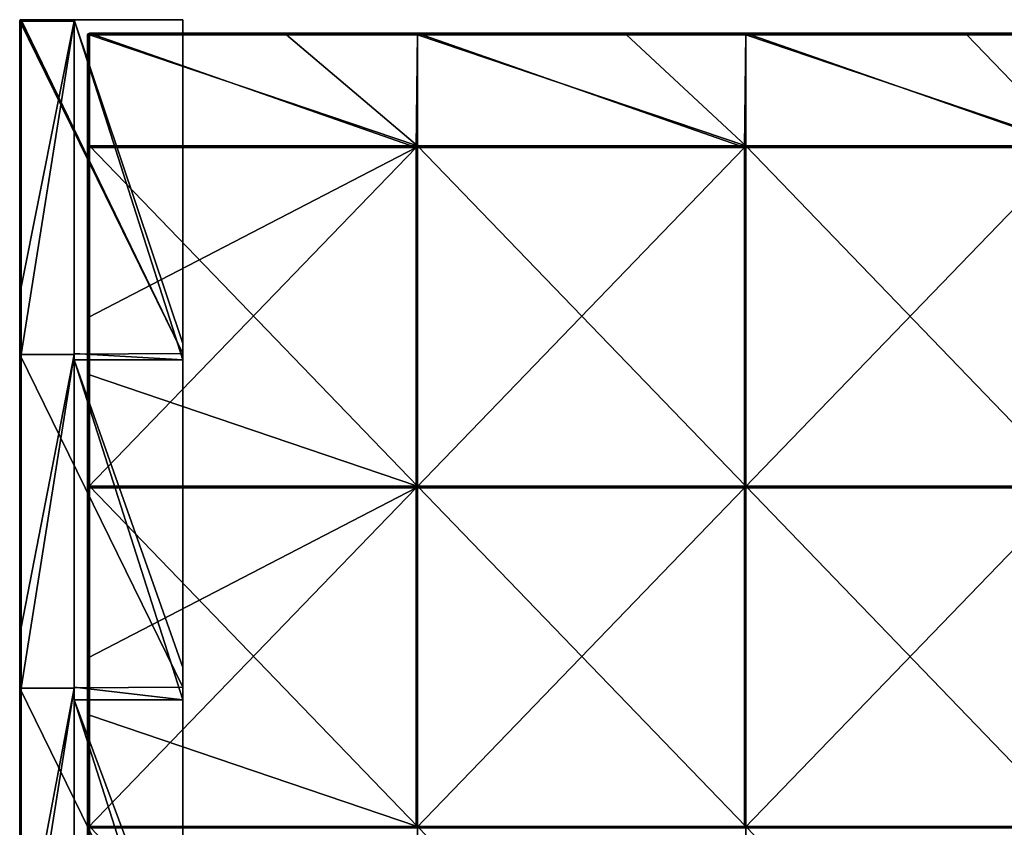
# Model space of a CAD drawing. Units: millimetres. Extents: x -300 to 300, y -550 to 10.
# Drawn here: x -300 to -155, y -129 to -10 of the extents above; entities that cross this region are included whole.
import ezdxf

# ---------------------------------------------------------------- set-up
doc = ezdxf.new("R2010")
doc.units = ezdxf.units.MM
doc.header["$LTSCALE"] = 65.185185
for name, color, linetype in [('15', 7, 'CONTINUOUS'), ('16', 7, 'CONTINUOUS'), ('17', 7, 'CONTINUOUS'), ('18', 7, 'CONTINUOUS'), ('19', 7, 'CONTINUOUS'), ('20', 7, 'CONTINUOUS'), ('21', 7, 'CONTINUOUS'), ('22', 7, 'CONTINUOUS'), ('24', 7, 'CONTINUOUS'), ('26', 7, 'CONTINUOUS'), ('28', 7, 'CONTINUOUS'), ('54', 7, 'CONTINUOUS'), ('55', 7, 'CONTINUOUS'), ('56', 7, 'CONTINUOUS'), ('59', 7, 'CONTINUOUS'), ('60', 7, 'CONTINUOUS'), ('63', 7, 'CONTINUOUS'), ('64', 7, 'CONTINUOUS'), ('68', 7, 'CONTINUOUS')]:
    doc.layers.add(name, color=color, linetype=linetype)

msp = doc.modelspace()

# ---------------------------------------------------------------- linework, layer by layer
at = {"layer": '15', "linetype": 'Continuous'}
for points in [[(-292, -10, 348), (-292, -59.09, 348), (-276, -60, 348), (-292, -10, 348)], [(-276, -10, 348), (-292, -10, 348), (-276, -57.64, 348), (-276, -10, 348)], [(-292, -10, 348), (-276, -60, 348), (-276, -57.64, 348), (-292, -10, 348)], [(-292, -59.09, 348), (-292, -60, 348), (-276, -60, 348), (-292, -59.09, 348)], [(-292, -60, 348), (-292, -108.18, 348), (-276, -110.05, 348), (-292, -60, 348)], [(-292, -60, 348), (-276, -110.05, 348), (-276, -105.27, 348), (-292, -60, 348)], [(-292, -60, 348), (-276, -105.27, 348), (-276, -60, 348), (-292, -60, 348)], [(-292, -108.18, 348), (-292, -110.05, 348), (-276, -110.05, 348), (-292, -108.18, 348)], [(-292, -110.05, 348), (-292, -157.27, 348), (-276, -160.1, 348), (-292, -110.05, 348)], [(-292, -110.05, 348), (-276, -160.1, 348), (-276, -152.91, 348), (-292, -110.05, 348)], [(-292, -110.05, 348), (-276, -152.91, 348), (-276, -110.05, 348), (-292, -110.05, 348)]]:
    msp.add_3dface(points, dxfattribs=at)
at = {"layer": '16', "linetype": 'Continuous'}
for points in [[(-300, -49.35, 372.8), (-300, -10.2, 372.8), (-300, -59.25, 350.3), (-300, -49.35, 372.8)], [(-300, -59.25, 350.3), (-300, -10.2, 372.8), (-300, -10.2, 350.3), (-300, -59.25, 350.3)], [(-300, -59.25, 350.3), (-300, -10.2, 350.3), (-300, -59.25, 300.25), (-300, -59.25, 350.3)], [(-300, -10.2, 350.3), (-300, -10.2, 322.8), (-300, -59.25, 300.25), (-300, -10.2, 350.3)], [(-300, -59.25, 300.25), (-300, -10.2, 322.8), (-300, -10.2, 300.25), (-300, -59.25, 300.25)], [(-300, -59.25, 300.25), (-300, -10.2, 300.25), (-300, -59.25, 250.2), (-300, -59.25, 300.25)], [(-300, -10.2, 300.25), (-300, -10.2, 272.75), (-300, -59.25, 250.2), (-300, -10.2, 300.25)], [(-300, -59.25, 250.2), (-300, -10.2, 272.75), (-300, -10.2, 250.2), (-300, -59.25, 250.2)], [(-300, -59.25, 250.2), (-300, -10.2, 250.2), (-300, -59.25, 200.15), (-300, -59.25, 250.2)], [(-300, -10.2, 250.2), (-300, -10.2, 222.7), (-300, -59.25, 200.15), (-300, -10.2, 250.2)], [(-300, -59.25, 200.15), (-300, -10.2, 222.7), (-300, -10.2, 200.15), (-300, -59.25, 200.15)], [(-300, -59.25, 200.15), (-300, -10.2, 200.15), (-300, -59.25, 150.1), (-300, -59.25, 200.15)], [(-300, -10.2, 200.15), (-300, -10.2, 172.65), (-300, -59.25, 150.1), (-300, -10.2, 200.15)], [(-300, -59.25, 150.1), (-300, -10.2, 172.65), (-300, -10.2, 150.1), (-300, -59.25, 150.1)], [(-300, -59.25, 150.1), (-300, -10.2, 150.1), (-300, -59.25, 100.05), (-300, -59.25, 150.1)], [(-300, -10.2, 150.1), (-300, -10.2, 122.6), (-300, -59.25, 100.05), (-300, -10.2, 150.1)], [(-300, -59.25, 100.05), (-300, -10.2, 122.6), (-300, -10.2, 100.05), (-300, -59.25, 100.05)], [(-300, -59.25, 100.05), (-300, -10.2, 100.05), (-300, -59.25, 50), (-300, -59.25, 100.05)], [(-300, -10.2, 100.05), (-300, -10.2, 72.55), (-300, -59.25, 50), (-300, -10.2, 100.05)], [(-300, -59.25, 50), (-300, -10.2, 72.55), (-300, -10.2, 50), (-300, -59.25, 50)], [(-300, -59.25, 50), (-300, -10.2, 50), (-300, -59.25), (-300, -59.25, 50)], [(-300, -10.2, 50), (-300, -10.2, 22.5), (-300, -59.25), (-300, -10.2, 50)], [(-300, -59.25), (-300, -10.2, 22.5), (-300, -10.2), (-300, -59.25)], [(-300, -59.25, 372.8), (-300, -49.35, 372.8), (-300, -59.25, 350.3), (-300, -59.25, 372.8)], [(-300, -99.4, 372.8), (-300, -59.25, 372.8), (-300, -108.31, 350.3), (-300, -99.4, 372.8)], [(-300, -108.31, 350.3), (-300, -59.25, 372.8), (-300, -59.25, 350.3), (-300, -108.31, 350.3)], [(-300, -108.31, 350.3), (-300, -59.25, 350.3), (-300, -108.31, 300.25), (-300, -108.31, 350.3)], [(-300, -108.31, 300.25), (-300, -59.25, 350.3), (-300, -59.25, 300.25), (-300, -108.31, 300.25)], [(-300, -108.31, 300.25), (-300, -59.25, 300.25), (-300, -108.31, 250.2), (-300, -108.31, 300.25)], [(-300, -108.31, 250.2), (-300, -59.25, 300.25), (-300, -59.25, 250.2), (-300, -108.31, 250.2)], [(-300, -108.31, 250.2), (-300, -59.25, 250.2), (-300, -108.31, 200.15), (-300, -108.31, 250.2)], [(-300, -108.31, 200.15), (-300, -59.25, 250.2), (-300, -59.25, 200.15), (-300, -108.31, 200.15)], [(-300, -108.31, 200.15), (-300, -59.25, 200.15), (-300, -108.31, 150.1), (-300, -108.31, 200.15)], [(-300, -108.31, 150.1), (-300, -59.25, 200.15), (-300, -59.25, 150.1), (-300, -108.31, 150.1)], [(-300, -108.31, 150.1), (-300, -59.25, 150.1), (-300, -108.31, 100.05), (-300, -108.31, 150.1)], [(-300, -108.31, 100.05), (-300, -59.25, 150.1), (-300, -59.25, 100.05), (-300, -108.31, 100.05)], [(-300, -108.31, 100.05), (-300, -59.25, 100.05), (-300, -108.31, 50), (-300, -108.31, 100.05)], [(-300, -108.31, 50), (-300, -59.25, 100.05), (-300, -59.25, 50), (-300, -108.31, 50)], [(-300, -108.31, 50), (-300, -59.25, 50), (-300, -108.31), (-300, -108.31, 50)], [(-300, -108.31), (-300, -59.25, 50), (-300, -59.25), (-300, -108.31)], [(-300, -108.31, 372.8), (-300, -99.4, 372.8), (-300, -108.31, 350.3), (-300, -108.31, 372.8)], [(-300, -149.45, 372.8), (-300, -108.31, 372.8), (-300, -157.36, 350.3), (-300, -149.45, 372.8)], [(-300, -157.36, 350.3), (-300, -108.31, 372.8), (-300, -108.31, 350.3), (-300, -157.36, 350.3)], [(-300, -157.36, 350.3), (-300, -108.31, 350.3), (-300, -157.36, 300.25), (-300, -157.36, 350.3)], [(-300, -157.36, 300.25), (-300, -108.31, 350.3), (-300, -108.31, 300.25), (-300, -157.36, 300.25)], [(-300, -157.36, 300.25), (-300, -108.31, 300.25), (-300, -157.36, 250.2), (-300, -157.36, 300.25)], [(-300, -157.36, 250.2), (-300, -108.31, 300.25), (-300, -108.31, 250.2), (-300, -157.36, 250.2)], [(-300, -157.36, 250.2), (-300, -108.31, 250.2), (-300, -157.36, 200.15), (-300, -157.36, 250.2)], [(-300, -157.36, 200.15), (-300, -108.31, 250.2), (-300, -108.31, 200.15), (-300, -157.36, 200.15)], [(-300, -157.36, 200.15), (-300, -108.31, 200.15), (-300, -157.36, 150.1), (-300, -157.36, 200.15)], [(-300, -157.36, 150.1), (-300, -108.31, 200.15), (-300, -108.31, 150.1), (-300, -157.36, 150.1)], [(-300, -157.36, 150.1), (-300, -108.31, 150.1), (-300, -157.36, 100.05), (-300, -157.36, 150.1)], [(-300, -157.36, 100.05), (-300, -108.31, 150.1), (-300, -108.31, 100.05), (-300, -157.36, 100.05)], [(-300, -157.36, 100.05), (-300, -108.31, 100.05), (-300, -157.36, 50), (-300, -157.36, 100.05)], [(-300, -157.36, 50), (-300, -108.31, 100.05), (-300, -108.31, 50), (-300, -157.36, 50)], [(-300, -157.36, 50), (-300, -108.31, 50), (-300, -157.36), (-300, -157.36, 50)], [(-300, -157.36), (-300, -108.31, 50), (-300, -108.31), (-300, -157.36)]]:
    msp.add_3dface(points, dxfattribs=at)
at = {"layer": '17', "linetype": 'Continuous'}
for points in [[(-292, -10.06, 372.94), (-292, -10.2, 373), (-292, -10, 348), (-292, -10.06, 372.94)], [(-292, -10, 348), (-292, -10.2, 373), (-292, -59.09, 348), (-292, -10, 348)], [(-292, -10, 372.8), (-292, -10.06, 372.94), (-292, -10, 348), (-292, -10, 372.8)], [(-292, -10.2, 373), (-292, -59.25, 373), (-292, -59.09, 348), (-292, -10.2, 373)], [(-292, -59.09, 348), (-292, -59.25, 373), (-292, -60, 348), (-292, -59.09, 348)], [(-292, -59.25, 373), (-292, -108.31, 373), (-292, -60, 348), (-292, -59.25, 373)], [(-292, -60, 348), (-292, -108.31, 373), (-292, -108.18, 348), (-292, -60, 348)], [(-292, -108.18, 348), (-292, -108.31, 373), (-292, -110.05, 348), (-292, -108.18, 348)], [(-292, -108.31, 373), (-292, -157.36, 373), (-292, -110.05, 348), (-292, -108.31, 373)], [(-292, -110.05, 348), (-292, -157.36, 373), (-292, -157.27, 348), (-292, -110.05, 348)]]:
    msp.add_3dface(points, dxfattribs=at)
at = {"layer": '18', "linetype": 'Continuous'}
for points in [[(-292, -10, 372.8), (-292, -10, 348), (-299.8, -10, 372.8), (-292, -10, 372.8)], [(-292, -10, 348), (-276, -10, 298), (-299.8, -10, 326.2), (-292, -10, 348)], [(-299.8, -10, 372.8), (-292, -10, 348), (-299.8, -10, 326.2), (-299.8, -10, 372.8)], [(-276, -10, 47.75), (-276, -10), (-299.8, -10, 46.6), (-276, -10, 47.75)], [(-299.8, -10, 46.6), (-276, -10), (-299.8, -10, 22.5), (-299.8, -10, 46.6)], [(-299.8, -10, 22.5), (-276, -10), (-299.8, -10), (-299.8, -10, 22.5)], [(-276, -10, 49.71), (-276, -10, 47.75), (-299.8, -10, 72.55), (-276, -10, 49.71)], [(-299.8, -10, 72.55), (-276, -10, 47.75), (-299.8, -10, 46.6), (-299.8, -10, 72.55)], [(-276, -10, 97.8), (-276, -10, 49.71), (-299.8, -10, 93.2), (-276, -10, 97.8)], [(-299.8, -10, 93.2), (-276, -10, 49.71), (-299.8, -10, 72.55), (-299.8, -10, 93.2)], [(-276, -10, 99.43), (-276, -10, 97.8), (-299.8, -10, 122.6), (-276, -10, 99.43)], [(-299.8, -10, 122.6), (-276, -10, 97.8), (-299.8, -10, 93.2), (-299.8, -10, 122.6)], [(-276, -10, 147.85), (-276, -10, 99.43), (-299.8, -10, 139.8), (-276, -10, 147.85)], [(-299.8, -10, 139.8), (-276, -10, 99.43), (-299.8, -10, 122.6), (-299.8, -10, 139.8)], [(-276, -10, 149.14), (-276, -10, 147.85), (-299.8, -10, 172.65), (-276, -10, 149.14)], [(-299.8, -10, 172.65), (-276, -10, 147.85), (-299.8, -10, 139.8), (-299.8, -10, 172.65)], [(-276, -10, 197.9), (-276, -10, 149.14), (-299.8, -10, 186.4), (-276, -10, 197.9)], [(-299.8, -10, 186.4), (-276, -10, 149.14), (-299.8, -10, 172.65), (-299.8, -10, 186.4)], [(-276, -10, 198.86), (-276, -10, 197.9), (-299.8, -10, 222.7), (-276, -10, 198.86)], [(-299.8, -10, 222.7), (-276, -10, 197.9), (-299.8, -10, 186.4), (-299.8, -10, 222.7)], [(-276, -10, 247.95), (-276, -10, 198.86), (-299.8, -10, 233), (-276, -10, 247.95)], [(-299.8, -10, 233), (-276, -10, 198.86), (-299.8, -10, 222.7), (-299.8, -10, 233)], [(-276, -10, 248.57), (-276, -10, 247.95), (-299.8, -10, 272.75), (-276, -10, 248.57)], [(-299.8, -10, 272.75), (-276, -10, 247.95), (-299.8, -10, 233), (-299.8, -10, 272.75)], [(-276, -10, 298), (-276, -10, 248.57), (-299.8, -10, 279.6), (-276, -10, 298)], [(-299.8, -10, 279.6), (-276, -10, 248.57), (-299.8, -10, 272.75), (-299.8, -10, 279.6)], [(-299.8, -10, 326.2), (-276, -10, 298), (-299.8, -10, 322.8), (-299.8, -10, 326.2)], [(-299.8, -10, 322.8), (-276, -10, 298), (-299.8, -10, 279.6), (-299.8, -10, 322.8)], [(-276, -10, 298), (-292, -10, 348), (-276, -10, 348), (-276, -10, 298)]]:
    msp.add_3dface(points, dxfattribs=at)
at = {"layer": '19', "linetype": 'Continuous'}
for points in [[(-276, -59.09), (-300, -10.2), (-299.94, -10.06), (-276, -59.09)], [(-299.8, -10), (-276, -59.09), (-299.94, -10.06), (-299.8, -10)], [(-299.8, -10), (-276, -10), (-276, -59.09), (-299.8, -10)], [(-300, -59.25), (-300, -10.2), (-276, -59.09), (-300, -59.25)], [(-276, -108.18), (-300, -59.25), (-276, -59.09), (-276, -108.18)], [(-300, -108.31), (-300, -59.25), (-276, -108.18), (-300, -108.31)], [(-276, -157.27), (-300, -108.31), (-276, -108.18), (-276, -157.27)], [(-300, -157.36), (-300, -108.31), (-276, -157.27), (-300, -157.36)]]:
    msp.add_3dface(points, dxfattribs=at)
at = {"layer": '20', "linetype": 'Continuous'}
for points in [[(-292, -59.25, 373), (-292, -10.2, 373), (-299.8, -59.25, 373), (-292, -59.25, 373)], [(-299.8, -59.25, 373), (-292, -10.2, 373), (-299.8, -49.35, 373), (-299.8, -59.25, 373)], [(-299.8, -49.35, 373), (-292, -10.2, 373), (-299.8, -10.2, 373), (-299.8, -49.35, 373)], [(-292, -108.31, 373), (-292, -59.25, 373), (-299.8, -108.31, 373), (-292, -108.31, 373)], [(-299.8, -108.31, 373), (-292, -59.25, 373), (-299.8, -99.4, 373), (-299.8, -108.31, 373)], [(-299.8, -99.4, 373), (-292, -59.25, 373), (-299.8, -59.25, 373), (-299.8, -99.4, 373)], [(-292, -157.36, 373), (-292, -108.31, 373), (-299.8, -157.36, 373), (-292, -157.36, 373)], [(-299.8, -157.36, 373), (-292, -108.31, 373), (-299.8, -149.45, 373), (-299.8, -157.36, 373)], [(-299.8, -149.45, 373), (-292, -108.31, 373), (-299.8, -108.31, 373), (-299.8, -149.45, 373)]]:
    msp.add_3dface(points, dxfattribs=at)
at = {"layer": '21', "linetype": 'Continuous'}
for points in [[(-292, -10.06, 372.94), (-292, -10, 372.8), (-299.8, -10.06, 372.94), (-292, -10.06, 372.94)], [(-292, -10, 372.8), (-299.8, -10, 372.8), (-299.8, -10.06, 372.94), (-292, -10, 372.8)], [(-292, -10.2, 373), (-292, -10.06, 372.94), (-299.8, -10.2, 373), (-292, -10.2, 373)], [(-299.8, -10.2, 373), (-292, -10.06, 372.94), (-299.8, -10.06, 372.94), (-299.8, -10.2, 373)]]:
    msp.add_3dface(points, dxfattribs=at)
at = {"layer": '22', "linetype": 'Continuous'}
for points in [[(-300, -10.2, 350.3), (-300, -10.2, 372.8), (-299.92, -10.04, 372.8), (-300, -10.2, 350.3)], [(-300, -10.2, 322.8), (-300, -10.2, 350.3), (-299.92, -10.04, 372.8), (-300, -10.2, 322.8)], [(-300, -10.2, 322.8), (-299.92, -10.04, 372.8), (-299.97, -10.1, 322.8), (-300, -10.2, 322.8)], [(-299.94, -10.06), (-300, -10.2), (-299.97, -10.1, 22.5), (-299.94, -10.06)], [(-300, -10.2, 300.25), (-300, -10.2, 322.8), (-299.97, -10.1, 322.8), (-300, -10.2, 300.25)], [(-300, -10.2, 272.75), (-300, -10.2, 300.25), (-299.97, -10.1, 322.8), (-300, -10.2, 272.75)], [(-300, -10.2, 250.2), (-300, -10.2, 272.75), (-299.97, -10.1, 272.75), (-300, -10.2, 250.2)], [(-300, -10.2, 272.75), (-299.97, -10.1, 322.8), (-299.97, -10.1, 272.75), (-300, -10.2, 272.75)], [(-300, -10.2, 222.7), (-300, -10.2, 250.2), (-299.97, -10.1, 272.75), (-300, -10.2, 222.7)], [(-300, -10.2, 200.15), (-300, -10.2, 222.7), (-299.97, -10.1, 222.7), (-300, -10.2, 200.15)], [(-300, -10.2, 222.7), (-299.97, -10.1, 272.75), (-299.97, -10.1, 222.7), (-300, -10.2, 222.7)], [(-300, -10.2, 172.65), (-300, -10.2, 200.15), (-299.97, -10.1, 222.7), (-300, -10.2, 172.65)], [(-300, -10.2, 150.1), (-300, -10.2, 172.65), (-299.97, -10.1, 172.65), (-300, -10.2, 150.1)], [(-300, -10.2, 172.65), (-299.97, -10.1, 222.7), (-299.97, -10.1, 172.65), (-300, -10.2, 172.65)], [(-300, -10.2, 122.6), (-300, -10.2, 150.1), (-299.97, -10.1, 172.65), (-300, -10.2, 122.6)], [(-300, -10.2, 100.05), (-300, -10.2, 122.6), (-299.97, -10.1, 122.6), (-300, -10.2, 100.05)], [(-300, -10.2, 122.6), (-299.97, -10.1, 172.65), (-299.97, -10.1, 122.6), (-300, -10.2, 122.6)], [(-300, -10.2, 72.55), (-300, -10.2, 100.05), (-299.97, -10.1, 122.6), (-300, -10.2, 72.55)], [(-300, -10.2, 50), (-300, -10.2, 72.55), (-299.97, -10.1, 72.55), (-300, -10.2, 50)], [(-300, -10.2, 72.55), (-299.97, -10.1, 122.6), (-299.97, -10.1, 72.55), (-300, -10.2, 72.55)], [(-300, -10.2, 22.5), (-300, -10.2, 50), (-299.97, -10.1, 72.55), (-300, -10.2, 22.5)], [(-300, -10.2), (-300, -10.2, 22.5), (-299.97, -10.1, 22.5), (-300, -10.2)], [(-299.97, -10.1, 22.5), (-300, -10.2, 22.5), (-299.97, -10.1, 72.55), (-299.97, -10.1, 22.5)], [(-299.9, -10.03, 22.5), (-299.94, -10.06), (-299.97, -10.1, 22.5), (-299.9, -10.03, 22.5)], [(-299.9, -10.03, 22.5), (-299.97, -10.1, 22.5), (-299.9, -10.03, 72.55), (-299.9, -10.03, 22.5)], [(-299.97, -10.1, 22.5), (-299.97, -10.1, 72.55), (-299.9, -10.03, 72.55), (-299.97, -10.1, 22.5)], [(-299.97, -10.1, 322.8), (-299.92, -10.04, 372.8), (-299.9, -10.03, 322.8), (-299.97, -10.1, 322.8)], [(-299.97, -10.1, 322.8), (-299.9, -10.03, 322.8), (-299.97, -10.1, 272.75), (-299.97, -10.1, 322.8)], [(-299.97, -10.1, 272.75), (-299.9, -10.03, 322.8), (-299.9, -10.03, 272.75), (-299.97, -10.1, 272.75)], [(-299.97, -10.1, 272.75), (-299.9, -10.03, 272.75), (-299.97, -10.1, 222.7), (-299.97, -10.1, 272.75)], [(-299.97, -10.1, 222.7), (-299.9, -10.03, 272.75), (-299.9, -10.03, 222.7), (-299.97, -10.1, 222.7)], [(-299.97, -10.1, 222.7), (-299.9, -10.03, 222.7), (-299.97, -10.1, 172.65), (-299.97, -10.1, 222.7)], [(-299.97, -10.1, 172.65), (-299.9, -10.03, 222.7), (-299.9, -10.03, 172.65), (-299.97, -10.1, 172.65)], [(-299.97, -10.1, 172.65), (-299.9, -10.03, 172.65), (-299.97, -10.1, 122.6), (-299.97, -10.1, 172.65)], [(-299.97, -10.1, 122.6), (-299.9, -10.03, 172.65), (-299.9, -10.03, 122.6), (-299.97, -10.1, 122.6)], [(-299.97, -10.1, 122.6), (-299.9, -10.03, 122.6), (-299.97, -10.1, 72.55), (-299.97, -10.1, 122.6)], [(-299.97, -10.1, 72.55), (-299.9, -10.03, 122.6), (-299.9, -10.03, 72.55), (-299.97, -10.1, 72.55)], [(-299.8, -10, 22.5), (-299.8, -10), (-299.94, -10.06), (-299.8, -10, 22.5)], [(-299.8, -10, 22.5), (-299.94, -10.06), (-299.9, -10.03, 22.5), (-299.8, -10, 22.5)], [(-299.92, -10.04, 372.8), (-299.8, -10, 372.8), (-299.9, -10.03, 322.8), (-299.92, -10.04, 372.8)], [(-299.8, -10, 372.8), (-299.8, -10, 326.2), (-299.9, -10.03, 322.8), (-299.8, -10, 372.8)], [(-299.8, -10, 326.2), (-299.8, -10, 322.8), (-299.9, -10.03, 322.8), (-299.8, -10, 326.2)], [(-299.8, -10, 322.8), (-299.8, -10, 279.6), (-299.9, -10.03, 272.75), (-299.8, -10, 322.8)], [(-299.9, -10.03, 322.8), (-299.8, -10, 322.8), (-299.9, -10.03, 272.75), (-299.9, -10.03, 322.8)], [(-299.8, -10, 279.6), (-299.8, -10, 272.75), (-299.9, -10.03, 272.75), (-299.8, -10, 279.6)], [(-299.8, -10, 272.75), (-299.8, -10, 233), (-299.9, -10.03, 222.7), (-299.8, -10, 272.75)], [(-299.9, -10.03, 272.75), (-299.8, -10, 272.75), (-299.9, -10.03, 222.7), (-299.9, -10.03, 272.75)], [(-299.8, -10, 233), (-299.8, -10, 222.7), (-299.9, -10.03, 222.7), (-299.8, -10, 233)], [(-299.8, -10, 222.7), (-299.8, -10, 186.4), (-299.9, -10.03, 172.65), (-299.8, -10, 222.7)], [(-299.9, -10.03, 222.7), (-299.8, -10, 222.7), (-299.9, -10.03, 172.65), (-299.9, -10.03, 222.7)], [(-299.8, -10, 186.4), (-299.8, -10, 172.65), (-299.9, -10.03, 172.65), (-299.8, -10, 186.4)], [(-299.8, -10, 172.65), (-299.8, -10, 139.8), (-299.9, -10.03, 122.6), (-299.8, -10, 172.65)], [(-299.9, -10.03, 172.65), (-299.8, -10, 172.65), (-299.9, -10.03, 122.6), (-299.9, -10.03, 172.65)], [(-299.8, -10, 139.8), (-299.8, -10, 122.6), (-299.9, -10.03, 122.6), (-299.8, -10, 139.8)], [(-299.8, -10, 122.6), (-299.8, -10, 93.2), (-299.9, -10.03, 72.55), (-299.8, -10, 122.6)], [(-299.9, -10.03, 122.6), (-299.8, -10, 122.6), (-299.9, -10.03, 72.55), (-299.9, -10.03, 122.6)], [(-299.8, -10, 93.2), (-299.8, -10, 72.55), (-299.9, -10.03, 72.55), (-299.8, -10, 93.2)], [(-299.8, -10, 72.55), (-299.8, -10, 46.6), (-299.9, -10.03, 22.5), (-299.8, -10, 72.55)], [(-299.8, -10, 72.55), (-299.9, -10.03, 22.5), (-299.9, -10.03, 72.55), (-299.8, -10, 72.55)], [(-299.8, -10, 46.6), (-299.8, -10, 22.5), (-299.9, -10.03, 22.5), (-299.8, -10, 46.6)]]:
    msp.add_3dface(points, dxfattribs=at)
at = {"layer": '24', "linetype": 'Continuous'}
for points in [[(-300, -10.2, 372.8), (-300, -49.35, 372.8), (-299.97, -49.35, 372.9), (-300, -10.2, 372.8)], [(-300, -10.2, 372.8), (-299.97, -49.35, 372.9), (-299.94, -10.2, 372.94), (-300, -10.2, 372.8)], [(-299.97, -49.35, 372.9), (-299.9, -49.35, 372.97), (-299.94, -10.2, 372.94), (-299.97, -49.35, 372.9)], [(-299.8, -49.35, 373), (-299.8, -10.2, 373), (-299.94, -10.2, 372.94), (-299.8, -49.35, 373)], [(-299.9, -49.35, 372.97), (-299.8, -49.35, 373), (-299.94, -10.2, 372.94), (-299.9, -49.35, 372.97)], [(-300, -49.35, 372.8), (-300, -59.25, 372.8), (-299.97, -99.4, 372.9), (-300, -49.35, 372.8)], [(-300, -49.35, 372.8), (-299.97, -99.4, 372.9), (-299.97, -49.35, 372.9), (-300, -49.35, 372.8)], [(-299.97, -99.4, 372.9), (-299.9, -99.4, 372.97), (-299.97, -49.35, 372.9), (-299.97, -99.4, 372.9)], [(-299.97, -49.35, 372.9), (-299.9, -99.4, 372.97), (-299.9, -49.35, 372.97), (-299.97, -49.35, 372.9)], [(-299.8, -99.4, 373), (-299.8, -59.25, 373), (-299.9, -49.35, 372.97), (-299.8, -99.4, 373)], [(-299.9, -99.4, 372.97), (-299.8, -99.4, 373), (-299.9, -49.35, 372.97), (-299.9, -99.4, 372.97)], [(-299.8, -59.25, 373), (-299.8, -49.35, 373), (-299.9, -49.35, 372.97), (-299.8, -59.25, 373)], [(-300, -59.25, 372.8), (-300, -99.4, 372.8), (-299.97, -99.4, 372.9), (-300, -59.25, 372.8)], [(-300, -99.4, 372.8), (-300, -108.31, 372.8), (-299.97, -149.45, 372.9), (-300, -99.4, 372.8)], [(-300, -99.4, 372.8), (-299.97, -149.45, 372.9), (-299.97, -99.4, 372.9), (-300, -99.4, 372.8)], [(-299.97, -149.45, 372.9), (-299.9, -149.45, 372.97), (-299.97, -99.4, 372.9), (-299.97, -149.45, 372.9)], [(-299.97, -99.4, 372.9), (-299.9, -149.45, 372.97), (-299.9, -99.4, 372.97), (-299.97, -99.4, 372.9)], [(-299.8, -149.45, 373), (-299.8, -108.31, 373), (-299.9, -99.4, 372.97), (-299.8, -149.45, 373)], [(-299.9, -149.45, 372.97), (-299.8, -149.45, 373), (-299.9, -99.4, 372.97), (-299.9, -149.45, 372.97)], [(-299.8, -108.31, 373), (-299.8, -99.4, 373), (-299.9, -99.4, 372.97), (-299.8, -108.31, 373)], [(-300, -108.31, 372.8), (-300, -149.45, 372.8), (-299.97, -149.45, 372.9), (-300, -108.31, 372.8)]]:
    msp.add_3dface(points, dxfattribs=at)
at = {"layer": '26', "linetype": 'Continuous'}
for points in [[(-299.92, -10.04, 372.8), (-300, -10.2, 372.8), (-299.94, -10.1, 372.9), (-299.92, -10.04, 372.8)], [(-300, -10.2, 372.8), (-299.94, -10.2, 372.94), (-299.94, -10.1, 372.9), (-300, -10.2, 372.8)], [(-299.8, -10.06, 372.94), (-299.8, -10, 372.8), (-299.94, -10.1, 372.9), (-299.8, -10.06, 372.94)], [(-299.8, -10, 372.8), (-299.92, -10.04, 372.8), (-299.94, -10.1, 372.9), (-299.8, -10, 372.8)], [(-299.8, -10.2, 373), (-299.8, -10.06, 372.94), (-299.94, -10.2, 372.94), (-299.8, -10.2, 373)], [(-299.94, -10.2, 372.94), (-299.8, -10.06, 372.94), (-299.94, -10.1, 372.9), (-299.94, -10.2, 372.94)]]:
    msp.add_3dface(points, dxfattribs=at)
at = {"layer": '28', "linetype": 'Continuous'}
for points in [[(-276, -10), (-276, -10, 47.75), (-276, -59.09, 47.75), (-276, -10)], [(-276, -59.09), (-276, -10), (-276, -59.09, 47.75), (-276, -59.09)], [(-276, -10, 47.75), (-276, -10, 49.71), (-276, -57.64, 97.8), (-276, -10, 47.75)], [(-276, -10, 47.75), (-276, -57.64, 97.8), (-276, -59.09, 47.75), (-276, -10, 47.75)], [(-276, -10, 49.71), (-276, -10, 97.8), (-276, -57.64, 97.8), (-276, -10, 49.71)], [(-276, -10, 97.8), (-276, -10, 99.43), (-276, -57.64, 147.85), (-276, -10, 97.8)], [(-276, -57.64, 97.8), (-276, -10, 97.8), (-276, -57.64, 147.85), (-276, -57.64, 97.8)], [(-276, -10, 99.43), (-276, -10, 147.85), (-276, -57.64, 147.85), (-276, -10, 99.43)], [(-276, -10, 147.85), (-276, -10, 149.14), (-276, -57.64, 197.9), (-276, -10, 147.85)], [(-276, -10, 147.85), (-276, -57.64, 197.9), (-276, -57.64, 147.85), (-276, -10, 147.85)], [(-276, -10, 149.14), (-276, -10, 197.9), (-276, -57.64, 197.9), (-276, -10, 149.14)], [(-276, -10, 197.9), (-276, -10, 198.86), (-276, -57.64, 247.95), (-276, -10, 197.9)], [(-276, -10, 197.9), (-276, -57.64, 247.95), (-276, -57.64, 197.9), (-276, -10, 197.9)], [(-276, -10, 198.86), (-276, -10, 247.95), (-276, -57.64, 247.95), (-276, -10, 198.86)], [(-276, -10, 247.95), (-276, -10, 248.57), (-276, -57.64, 298), (-276, -10, 247.95)], [(-276, -10, 247.95), (-276, -57.64, 298), (-276, -57.64, 247.95), (-276, -10, 247.95)], [(-276, -10, 248.57), (-276, -10, 298), (-276, -57.64, 298), (-276, -10, 248.57)], [(-276, -10, 298), (-276, -10, 348), (-276, -57.64, 348), (-276, -10, 298)], [(-276, -10, 298), (-276, -57.64, 348), (-276, -57.64, 298), (-276, -10, 298)], [(-276, -57.64, 97.8), (-276, -105.27, 97.8), (-276, -59.09, 47.75), (-276, -57.64, 97.8)], [(-276, -105.27, 97.8), (-276, -57.64, 97.8), (-276, -105.27, 147.85), (-276, -105.27, 97.8)], [(-276, -57.64, 97.8), (-276, -57.64, 147.85), (-276, -105.27, 147.85), (-276, -57.64, 97.8)], [(-276, -60, 348), (-276, -105.27, 348), (-276, -57.64, 298), (-276, -60, 348)], [(-276, -57.64, 298), (-276, -105.27, 348), (-276, -105.27, 298), (-276, -57.64, 298)], [(-276, -57.64, 348), (-276, -60, 348), (-276, -57.64, 298), (-276, -57.64, 348)], [(-276, -57.64, 298), (-276, -105.27, 298), (-276, -57.64, 247.95), (-276, -57.64, 298)], [(-276, -57.64, 247.95), (-276, -105.27, 298), (-276, -105.27, 247.95), (-276, -57.64, 247.95)], [(-276, -57.64, 247.95), (-276, -105.27, 247.95), (-276, -57.64, 197.9), (-276, -57.64, 247.95)], [(-276, -57.64, 197.9), (-276, -105.27, 247.95), (-276, -105.27, 197.9), (-276, -57.64, 197.9)], [(-276, -57.64, 197.9), (-276, -105.27, 197.9), (-276, -57.64, 147.85), (-276, -57.64, 197.9)], [(-276, -57.64, 147.85), (-276, -105.27, 197.9), (-276, -105.27, 147.85), (-276, -57.64, 147.85)], [(-276, -108.18), (-276, -59.09), (-276, -108.18, 47.75), (-276, -108.18)], [(-276, -59.09), (-276, -59.09, 47.75), (-276, -108.18, 47.75), (-276, -59.09)], [(-276, -59.09, 47.75), (-276, -105.27, 97.8), (-276, -108.18, 47.75), (-276, -59.09, 47.75)], [(-276, -105.27, 97.8), (-276, -152.91, 97.8), (-276, -108.18, 47.75), (-276, -105.27, 97.8)], [(-276, -152.91, 97.8), (-276, -105.27, 97.8), (-276, -152.91, 147.85), (-276, -152.91, 97.8)], [(-276, -105.27, 97.8), (-276, -105.27, 147.85), (-276, -152.91, 147.85), (-276, -105.27, 97.8)], [(-276, -110.05, 348), (-276, -152.91, 348), (-276, -105.27, 298), (-276, -110.05, 348)], [(-276, -105.27, 298), (-276, -152.91, 348), (-276, -152.91, 298), (-276, -105.27, 298)], [(-276, -105.27, 348), (-276, -110.05, 348), (-276, -105.27, 298), (-276, -105.27, 348)], [(-276, -105.27, 298), (-276, -152.91, 298), (-276, -105.27, 247.95), (-276, -105.27, 298)], [(-276, -105.27, 247.95), (-276, -152.91, 298), (-276, -152.91, 247.95), (-276, -105.27, 247.95)], [(-276, -105.27, 247.95), (-276, -152.91, 247.95), (-276, -105.27, 197.9), (-276, -105.27, 247.95)], [(-276, -105.27, 197.9), (-276, -152.91, 247.95), (-276, -152.91, 197.9), (-276, -105.27, 197.9)], [(-276, -105.27, 197.9), (-276, -152.91, 197.9), (-276, -105.27, 147.85), (-276, -105.27, 197.9)], [(-276, -105.27, 147.85), (-276, -152.91, 197.9), (-276, -152.91, 147.85), (-276, -105.27, 147.85)], [(-276, -157.27), (-276, -108.18), (-276, -157.27, 47.75), (-276, -157.27)], [(-276, -108.18), (-276, -108.18, 47.75), (-276, -157.27, 47.75), (-276, -108.18)], [(-276, -108.18, 47.75), (-276, -152.91, 97.8), (-276, -157.27, 47.75), (-276, -108.18, 47.75)]]:
    msp.add_3dface(points, dxfattribs=at)
at = {"layer": '54', "linetype": 'Continuous'}
for points in [[(-260.75, -12.25, 373), (-289.75, -12.25, 373), (-241.46, -28.55, 373), (-260.75, -12.25, 373)], [(-241.46, -28.55, 373), (-289.75, -12.25, 373), (-289.75, -28.55, 373), (-241.46, -28.55, 373)], [(-241.46, -12.25, 373), (-260.75, -12.25, 373), (-241.46, -28.55, 373), (-241.46, -12.25, 373)], [(-210.7, -12.25, 373), (-241.46, -12.25, 373), (-193.17, -28.55, 373), (-210.7, -12.25, 373)], [(-193.17, -28.55, 373), (-241.46, -12.25, 373), (-241.46, -28.55, 373), (-193.17, -28.55, 373)], [(-193.17, -12.25, 373), (-210.7, -12.25, 373), (-193.17, -28.55, 373), (-193.17, -12.25, 373)], [(-160.65, -12.25, 373), (-193.17, -12.25, 373), (-144.88, -28.55, 373), (-160.65, -12.25, 373)], [(-144.88, -28.55, 373), (-193.17, -12.25, 373), (-193.17, -28.55, 373), (-144.88, -28.55, 373)], [(-144.88, -12.25, 373), (-160.65, -12.25, 373), (-144.88, -28.55, 373), (-144.88, -12.25, 373)], [(-241.46, -28.55, 373), (-289.75, -28.55, 373), (-241.46, -78.6, 373), (-241.46, -28.55, 373)], [(-289.75, -28.55, 373), (-289.75, -62.25, 373), (-241.46, -78.6, 373), (-289.75, -28.55, 373)], [(-193.17, -28.55, 373), (-241.46, -28.55, 373), (-193.17, -78.6, 373), (-193.17, -28.55, 373)], [(-193.17, -78.6, 373), (-241.46, -28.55, 373), (-241.46, -78.6, 373), (-193.17, -78.6, 373)], [(-144.88, -28.55, 373), (-193.17, -28.55, 373), (-144.88, -78.6, 373), (-144.88, -28.55, 373)], [(-144.88, -78.6, 373), (-193.17, -28.55, 373), (-193.17, -78.6, 373), (-144.88, -78.6, 373)], [(-241.46, -78.6, 373), (-289.75, -62.25, 373), (-289.75, -78.6, 373), (-241.46, -78.6, 373)], [(-241.46, -78.6, 373), (-289.75, -78.6, 373), (-241.46, -128.65, 373), (-241.46, -78.6, 373)], [(-289.75, -78.6, 373), (-289.75, -112.3, 373), (-241.46, -128.65, 373), (-289.75, -78.6, 373)], [(-193.17, -78.6, 373), (-241.46, -78.6, 373), (-193.17, -128.65, 373), (-193.17, -78.6, 373)], [(-193.17, -128.65, 373), (-241.46, -78.6, 373), (-241.46, -128.65, 373), (-193.17, -128.65, 373)], [(-144.88, -78.6, 373), (-193.17, -78.6, 373), (-144.88, -128.65, 373), (-144.88, -78.6, 373)], [(-144.88, -128.65, 373), (-193.17, -78.6, 373), (-193.17, -128.65, 373), (-144.88, -128.65, 373)], [(-241.46, -128.65, 373), (-289.75, -112.3, 373), (-289.75, -128.65, 373), (-241.46, -128.65, 373)], [(-241.46, -128.65, 373), (-289.75, -128.65, 373), (-241.46, -178.7, 373), (-241.46, -128.65, 373)], [(-289.75, -128.65, 373), (-289.75, -162.35, 373), (-241.46, -178.7, 373), (-289.75, -128.65, 373)], [(-193.17, -128.65, 373), (-241.46, -128.65, 373), (-193.17, -178.7, 373), (-193.17, -128.65, 373)], [(-193.17, -178.7, 373), (-241.46, -128.65, 373), (-241.46, -178.7, 373), (-193.17, -178.7, 373)], [(-144.88, -128.65, 373), (-193.17, -128.65, 373), (-144.88, -178.7, 373), (-144.88, -128.65, 373)], [(-144.88, -178.7, 373), (-193.17, -128.65, 373), (-193.17, -178.7, 373), (-144.88, -178.7, 373)]]:
    msp.add_3dface(points, dxfattribs=at)
at = {"layer": '55', "linetype": 'Continuous'}
for points in [[(-241.67, -28.8, 354), (-290, -28.8, 354), (-289.75, -12, 354), (-241.67, -28.8, 354)], [(-289.75, -12, 354), (-290, -28.8, 354), (-289.93, -12.07, 354), (-289.75, -12, 354)], [(-290, -28.8, 354), (-290, -12.25, 354), (-289.93, -12.07, 354), (-290, -28.8, 354)], [(-241.46, -12, 354), (-241.67, -28.8, 354), (-289.75, -12, 354), (-241.46, -12, 354)], [(-193.33, -28.8, 354), (-241.67, -28.8, 354), (-241.46, -12, 354), (-193.33, -28.8, 354)], [(-193.17, -12, 354), (-193.33, -28.8, 354), (-241.46, -12, 354), (-193.17, -12, 354)], [(-145, -28.8, 354), (-193.33, -28.8, 354), (-193.17, -12, 354), (-145, -28.8, 354)], [(-144.88, -12, 354), (-145, -28.8, 354), (-193.17, -12, 354), (-144.88, -12, 354)], [(-290, -28.8, 354), (-241.67, -28.8, 354), (-290, -53.83, 354), (-290, -28.8, 354)], [(-290, -53.83, 354), (-241.67, -28.8, 354), (-290, -78.85, 354), (-290, -53.83, 354)], [(-290, -78.85, 354), (-241.67, -28.8, 354), (-241.67, -78.85, 354), (-290, -78.85, 354)], [(-241.67, -28.8, 354), (-193.33, -28.8, 354), (-241.67, -78.85, 354), (-241.67, -28.8, 354)], [(-241.67, -78.85, 354), (-193.33, -28.8, 354), (-193.33, -78.85, 354), (-241.67, -78.85, 354)], [(-193.33, -28.8, 354), (-145, -28.8, 354), (-193.33, -78.85, 354), (-193.33, -28.8, 354)], [(-193.33, -78.85, 354), (-145, -28.8, 354), (-145, -78.85, 354), (-193.33, -78.85, 354)], [(-290, -78.85, 354), (-241.67, -78.85, 354), (-290, -103.88, 354), (-290, -78.85, 354)], [(-290, -103.88, 354), (-241.67, -78.85, 354), (-290, -128.9, 354), (-290, -103.88, 354)], [(-290, -128.9, 354), (-241.67, -78.85, 354), (-241.67, -128.9, 354), (-290, -128.9, 354)], [(-241.67, -78.85, 354), (-193.33, -78.85, 354), (-241.67, -128.9, 354), (-241.67, -78.85, 354)], [(-241.67, -128.9, 354), (-193.33, -78.85, 354), (-193.33, -128.9, 354), (-241.67, -128.9, 354)], [(-193.33, -78.85, 354), (-145, -78.85, 354), (-193.33, -128.9, 354), (-193.33, -78.85, 354)], [(-193.33, -128.9, 354), (-145, -78.85, 354), (-145, -128.9, 354), (-193.33, -128.9, 354)]]:
    msp.add_3dface(points, dxfattribs=at)
at = {"layer": '56', "linetype": 'Continuous'}
for points in [[(-290, -12.25, 354), (-290, -28.8, 354), (-290, -12.25, 372.75), (-290, -12.25, 354)], [(-290, -28.8, 354), (-290, -53.83, 354), (-290, -12.25, 372.75), (-290, -28.8, 354)], [(-290, -12.25, 372.75), (-290, -53.83, 354), (-290, -56.67, 372.75), (-290, -12.25, 372.75)], [(-290, -53.83, 354), (-290, -78.85, 354), (-290, -56.67, 372.75), (-290, -53.83, 354)], [(-290, -56.67, 372.75), (-290, -78.85, 354), (-290, -62.25, 372.75), (-290, -56.67, 372.75)], [(-290, -62.25, 372.75), (-290, -78.85, 354), (-290, -101.08, 372.75), (-290, -62.25, 372.75)], [(-290, -78.85, 354), (-290, -103.88, 354), (-290, -101.08, 372.75), (-290, -78.85, 354)], [(-290, -101.08, 372.75), (-290, -103.88, 354), (-290, -112.3, 372.75), (-290, -101.08, 372.75)], [(-290, -103.88, 354), (-290, -128.9, 354), (-290, -112.3, 372.75), (-290, -103.88, 354)], [(-290, -112.3, 372.75), (-290, -128.9, 354), (-290, -145.5, 372.75), (-290, -112.3, 372.75)]]:
    msp.add_3dface(points, dxfattribs=at)
at = {"layer": '59', "linetype": 'Continuous'}
for points in [[(-241.46, -12, 354), (-289.75, -12, 354), (-241.46, -12, 372.75), (-241.46, -12, 354)], [(-289.75, -12, 354), (-289.75, -12, 372.75), (-260.75, -12, 372.75), (-289.75, -12, 354)], [(-241.46, -12, 372.75), (-289.75, -12, 354), (-260.75, -12, 372.75), (-241.46, -12, 372.75)], [(-193.17, -12, 354), (-241.46, -12, 354), (-193.17, -12, 372.75), (-193.17, -12, 354)], [(-193.17, -12, 372.75), (-241.46, -12, 354), (-210.7, -12, 372.75), (-193.17, -12, 372.75)], [(-210.7, -12, 372.75), (-241.46, -12, 354), (-241.46, -12, 372.75), (-210.7, -12, 372.75)], [(-144.88, -12, 354), (-193.17, -12, 354), (-144.88, -12, 372.75), (-144.88, -12, 354)], [(-144.88, -12, 372.75), (-193.17, -12, 354), (-160.65, -12, 372.75), (-144.88, -12, 372.75)], [(-160.65, -12, 372.75), (-193.17, -12, 354), (-193.17, -12, 372.75), (-160.65, -12, 372.75)]]:
    msp.add_3dface(points, dxfattribs=at)
at = {"layer": '60', "linetype": 'Continuous'}
for points in [[(-290, -12.25, 372.75), (-290, -56.67, 372.75), (-289.97, -62.25, 372.88), (-290, -12.25, 372.75)], [(-289.95, -12.25, 372.9), (-290, -12.25, 372.75), (-289.97, -62.25, 372.88), (-289.95, -12.25, 372.9)], [(-289.88, -62.25, 372.97), (-289.95, -12.25, 372.9), (-289.97, -62.25, 372.88), (-289.88, -62.25, 372.97)], [(-289.75, -28.55, 373), (-289.75, -12.25, 373), (-289.95, -12.25, 372.9), (-289.75, -28.55, 373)], [(-289.75, -62.25, 373), (-289.75, -28.55, 373), (-289.95, -12.25, 372.9), (-289.75, -62.25, 373)], [(-289.75, -62.25, 373), (-289.95, -12.25, 372.9), (-289.88, -62.25, 372.97), (-289.75, -62.25, 373)], [(-290, -56.67, 372.75), (-290, -62.25, 372.75), (-289.97, -62.25, 372.88), (-290, -56.67, 372.75)], [(-290, -62.25, 372.75), (-290, -101.08, 372.75), (-289.97, -112.3, 372.88), (-290, -62.25, 372.75)], [(-289.97, -62.25, 372.88), (-290, -62.25, 372.75), (-289.97, -112.3, 372.88), (-289.97, -62.25, 372.88)], [(-289.88, -62.25, 372.97), (-289.97, -62.25, 372.88), (-289.88, -112.3, 372.97), (-289.88, -62.25, 372.97)], [(-289.88, -112.3, 372.97), (-289.97, -62.25, 372.88), (-289.97, -112.3, 372.88), (-289.88, -112.3, 372.97)], [(-289.75, -78.6, 373), (-289.75, -62.25, 373), (-289.88, -62.25, 372.97), (-289.75, -78.6, 373)], [(-289.75, -112.3, 373), (-289.75, -78.6, 373), (-289.88, -62.25, 372.97), (-289.75, -112.3, 373)], [(-289.75, -112.3, 373), (-289.88, -62.25, 372.97), (-289.88, -112.3, 372.97), (-289.75, -112.3, 373)], [(-290, -101.08, 372.75), (-290, -112.3, 372.75), (-289.97, -112.3, 372.88), (-290, -101.08, 372.75)], [(-290, -112.3, 372.75), (-290, -145.5, 372.75), (-289.97, -162.35, 372.88), (-290, -112.3, 372.75)], [(-289.97, -112.3, 372.88), (-290, -112.3, 372.75), (-289.97, -162.35, 372.88), (-289.97, -112.3, 372.88)], [(-289.88, -112.3, 372.97), (-289.97, -112.3, 372.88), (-289.88, -162.35, 372.97), (-289.88, -112.3, 372.97)], [(-289.88, -162.35, 372.97), (-289.97, -112.3, 372.88), (-289.97, -162.35, 372.88), (-289.88, -162.35, 372.97)], [(-289.75, -128.65, 373), (-289.75, -112.3, 373), (-289.88, -112.3, 372.97), (-289.75, -128.65, 373)], [(-289.75, -162.35, 373), (-289.75, -128.65, 373), (-289.88, -112.3, 372.97), (-289.75, -162.35, 373)], [(-289.75, -162.35, 373), (-289.88, -112.3, 372.97), (-289.88, -162.35, 372.97), (-289.75, -162.35, 373)]]:
    msp.add_3dface(points, dxfattribs=at)
at = {"layer": '63', "linetype": 'Continuous'}
for points in [[(-260.75, -12, 372.75), (-289.75, -12, 372.75), (-289.75, -12.07, 372.92), (-260.75, -12, 372.75)], [(-260.75, -12.03, 372.88), (-260.75, -12, 372.75), (-289.75, -12.07, 372.92), (-260.75, -12.03, 372.88)], [(-260.75, -12.12, 372.97), (-260.75, -12.03, 372.88), (-289.75, -12.07, 372.92), (-260.75, -12.12, 372.97)], [(-289.75, -12.25, 373), (-260.75, -12.12, 372.97), (-289.75, -12.07, 372.92), (-289.75, -12.25, 373)], [(-289.75, -12.25, 373), (-260.75, -12.25, 373), (-260.75, -12.12, 372.97), (-289.75, -12.25, 373)], [(-210.7, -12, 372.75), (-241.46, -12, 372.75), (-260.75, -12.03, 372.88), (-210.7, -12, 372.75)], [(-210.7, -12.03, 372.88), (-210.7, -12, 372.75), (-260.75, -12.03, 372.88), (-210.7, -12.03, 372.88)], [(-241.46, -12, 372.75), (-260.75, -12, 372.75), (-260.75, -12.03, 372.88), (-241.46, -12, 372.75)], [(-210.7, -12.12, 372.97), (-210.7, -12.03, 372.88), (-260.75, -12.12, 372.97), (-210.7, -12.12, 372.97)], [(-260.75, -12.12, 372.97), (-210.7, -12.03, 372.88), (-260.75, -12.03, 372.88), (-260.75, -12.12, 372.97)], [(-260.75, -12.25, 373), (-241.46, -12.25, 373), (-210.7, -12.12, 372.97), (-260.75, -12.25, 373)], [(-260.75, -12.25, 373), (-210.7, -12.12, 372.97), (-260.75, -12.12, 372.97), (-260.75, -12.25, 373)], [(-241.46, -12.25, 373), (-210.7, -12.25, 373), (-210.7, -12.12, 372.97), (-241.46, -12.25, 373)], [(-160.65, -12, 372.75), (-193.17, -12, 372.75), (-210.7, -12.03, 372.88), (-160.65, -12, 372.75)], [(-160.65, -12.03, 372.88), (-160.65, -12, 372.75), (-210.7, -12.03, 372.88), (-160.65, -12.03, 372.88)], [(-193.17, -12, 372.75), (-210.7, -12, 372.75), (-210.7, -12.03, 372.88), (-193.17, -12, 372.75)], [(-160.65, -12.12, 372.97), (-160.65, -12.03, 372.88), (-210.7, -12.12, 372.97), (-160.65, -12.12, 372.97)], [(-210.7, -12.12, 372.97), (-160.65, -12.03, 372.88), (-210.7, -12.03, 372.88), (-210.7, -12.12, 372.97)], [(-210.7, -12.25, 373), (-193.17, -12.25, 373), (-160.65, -12.12, 372.97), (-210.7, -12.25, 373)], [(-210.7, -12.25, 373), (-160.65, -12.12, 372.97), (-210.7, -12.12, 372.97), (-210.7, -12.25, 373)], [(-193.17, -12.25, 373), (-160.65, -12.25, 373), (-160.65, -12.12, 372.97), (-193.17, -12.25, 373)], [(-110.6, -12, 372.75), (-144.88, -12, 372.75), (-160.65, -12.03, 372.88), (-110.6, -12, 372.75)], [(-110.6, -12.03, 372.88), (-110.6, -12, 372.75), (-160.65, -12.03, 372.88), (-110.6, -12.03, 372.88)], [(-144.88, -12, 372.75), (-160.65, -12, 372.75), (-160.65, -12.03, 372.88), (-144.88, -12, 372.75)], [(-110.6, -12.12, 372.97), (-110.6, -12.03, 372.88), (-160.65, -12.12, 372.97), (-110.6, -12.12, 372.97)], [(-160.65, -12.12, 372.97), (-110.6, -12.03, 372.88), (-160.65, -12.03, 372.88), (-160.65, -12.12, 372.97)], [(-160.65, -12.25, 373), (-144.88, -12.25, 373), (-110.6, -12.12, 372.97), (-160.65, -12.25, 373)], [(-160.65, -12.25, 373), (-110.6, -12.12, 372.97), (-160.65, -12.12, 372.97), (-160.65, -12.25, 373)]]:
    msp.add_3dface(points, dxfattribs=at)
at = {"layer": '64', "linetype": 'Continuous'}
for points in [[(-289.93, -12.07, 354), (-290, -12.25, 354), (-289.93, -12.07, 372.75), (-289.93, -12.07, 354)], [(-290, -12.25, 354), (-290, -12.25, 372.75), (-289.93, -12.07, 372.75), (-290, -12.25, 354)], [(-289.75, -12, 354), (-289.93, -12.07, 354), (-289.75, -12, 372.75), (-289.75, -12, 354)], [(-289.75, -12, 372.75), (-289.93, -12.07, 354), (-289.93, -12.07, 372.75), (-289.75, -12, 372.75)]]:
    msp.add_3dface(points, dxfattribs=at)
at = {"layer": '68', "linetype": 'Continuous'}
for points in [[(-289.93, -12.07, 372.75), (-290, -12.25, 372.75), (-289.88, -12.12, 372.93), (-289.93, -12.07, 372.75)], [(-290, -12.25, 372.75), (-289.95, -12.25, 372.9), (-289.88, -12.12, 372.93), (-290, -12.25, 372.75)], [(-289.95, -12.25, 372.9), (-289.75, -12.25, 373), (-289.88, -12.12, 372.93), (-289.95, -12.25, 372.9)], [(-289.75, -12.07, 372.92), (-289.75, -12, 372.75), (-289.93, -12.07, 372.75), (-289.75, -12.07, 372.92)], [(-289.75, -12.07, 372.92), (-289.93, -12.07, 372.75), (-289.88, -12.12, 372.93), (-289.75, -12.07, 372.92)], [(-289.75, -12.25, 373), (-289.75, -12.07, 372.92), (-289.88, -12.12, 372.93), (-289.75, -12.25, 373)]]:
    msp.add_3dface(points, dxfattribs=at)

doc.saveas('drawing.dxf')
